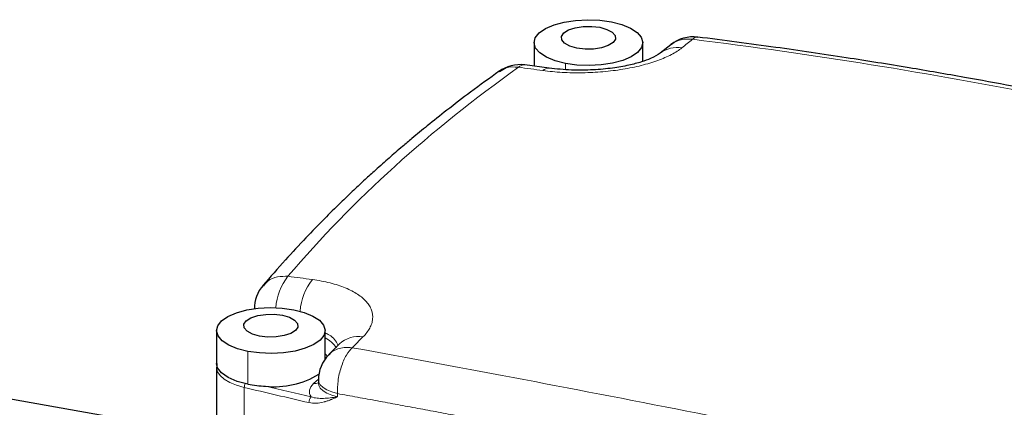
# Model space of a CAD drawing. Units: millimetres. Extents: x 0 to 420, y 0 to 297.
# Drawn here: x 301 to 343, y 128 to 144 of the extents above; entities that cross this region are included whole.
import ezdxf

# ---------------------------------------------------------------- set-up
doc = ezdxf.new("R2010")
doc.units = ezdxf.units.MM
doc.linetypes.add('SLD-Durchgehend', pattern=[0])

msp = doc.modelspace()

# ---------------------------------------------------------------- linework, layer by layer
at = {"color": 7, "linetype": 'SLD-Durchgehend', "lineweight": 25}
for p, q in [((322.63408, 143.21255), (322.63408, 142.21284)), ((327.24946, 142.41641), (327.24946, 143.21255)), ((328.43908, 143.12471), (327.98471, 142.75955)), ((323.27287, 142.12662), (322.23595, 142.26658)), ((309.14285, 130.98529), (309.14285, 129.59097)), ((313.75824, 129.77597), (313.75824, 130.98529)), ((314.36722, 130.4184), (313.91417, 129.96129)), ((309.14285, 129.41668), (309.14285, 127.3252)), ((313.47129, 128.88122), (313.47129, 128.74221)), ((308.06956, 126.71076), (297.7023, 128.55108))]:
    msp.add_line(p, q, dxfattribs=at)
at = {"color": 8, "linetype": 'SLD-Durchgehend', "lineweight": 18}
for p, q in [((323.9665, 142.06926), (323.9665, 142.32865)), ((310.47527, 128.70708), (310.47527, 130.1014)), ((313.26685, 128.7371), (313.47185, 128.9229)), ((314.27971, 128.16989), (314.27971, 128.3089))]:
    msp.add_line(p, q, dxfattribs=at)
at = {"color": 7, "linetype": 'SLD-Durchgehend', "lineweight": 25, "flags": 128}
for points in [[(323.9665, 142.32865), (323.52555, 142.44253), (323.15562, 142.59502), (322.87526, 142.77847), (322.69851, 142.9837), (322.63426, 143.20039), (322.68571, 143.4177), (322.85029, 143.62472), (323.11975, 143.81107), (323.48057, 143.96741), (323.91466, 144.0859), (324.40025, 144.16059), (324.913, 144.18775), (325.42719, 144.166), (325.91704, 144.09645)], [(324.45413, 142.97975), (324.15485, 143.06506), (323.93259, 143.18529), (323.80912, 143.32865), (323.79652, 143.48113), (323.89603, 143.62778), (324.0979, 143.75427), (324.38237, 143.8482), (324.72161, 143.90038), (325.08239, 143.9057), (325.42941, 143.86365)], [(325.91704, 144.09645), (326.35799, 143.98257), (326.72792, 143.83008), (327.00829, 143.64663), (327.18503, 143.44141), (327.24928, 143.22471), (327.19783, 143.0074), (327.03325, 142.80038), (326.76379, 142.61403), (326.40297, 142.45769), (325.96888, 142.3392), (325.48329, 142.26451), (324.97054, 142.23735), (324.45635, 142.2591), (323.9665, 142.32865)], [(325.42941, 143.86365), (325.72869, 143.77833), (325.95095, 143.65811), (326.07442, 143.51474), (326.08702, 143.36227), (325.98751, 143.21561), (325.78564, 143.08913), (325.50117, 142.9952), (325.16193, 142.94302), (324.80115, 142.9377), (324.45413, 142.97975)], [(310.47527, 130.1014), (310.03433, 130.21527), (309.66439, 130.36776), (309.38403, 130.55122), (309.20729, 130.75644), (309.14303, 130.97314), (309.19448, 131.19044), (309.35906, 131.39746), (309.62852, 131.58381), (309.98934, 131.74015), (310.42343, 131.85864), (310.90903, 131.93333), (311.42178, 131.96049), (311.93597, 131.93875), (312.42582, 131.86919)], [(312.42582, 131.86919), (312.86676, 131.75531), (313.23669, 131.60282), (313.51706, 131.41937), (313.6938, 131.21415), (313.75806, 130.99745), (313.7066, 130.78014), (313.54202, 130.57313), (313.27257, 130.38677), (312.91175, 130.23043), (312.47766, 130.11195), (311.99206, 130.03725), (311.47931, 130.0101), (310.96512, 130.03184), (310.47527, 130.1014)], [(310.96291, 130.75249), (310.66362, 130.83781), (310.44137, 130.95803), (310.3179, 131.1014), (310.3053, 131.25387), (310.4048, 131.40053), (310.60667, 131.52701), (310.89115, 131.62094), (311.23038, 131.67312), (311.59116, 131.67844), (311.93818, 131.63639)], [(311.93818, 131.63639), (312.23747, 131.55108), (312.45972, 131.43085), (312.58319, 131.28749), (312.59579, 131.13501), (312.49628, 130.98836), (312.29441, 130.86187), (312.00994, 130.76794), (311.67071, 130.71576), (311.30993, 130.71044), (310.96291, 130.75249)], [(310.47527, 128.70708), (310.0132, 128.82798), (309.63084, 128.9912), (309.3494, 129.18768), (309.1845, 129.40653), (309.14285, 129.59097)]]:
    msp.add_lwpolyline(points, dxfattribs=at)
at = {"color": 8, "linetype": 'SLD-Durchgehend', "lineweight": 18, "flags": 128}
for points in [[(313.84827, 129.89009), (313.79978, 129.95233), (313.75824, 129.99734)], [(310.32323, 128.5657), (309.98977, 128.66168), (309.70095, 128.78074), (309.46561, 128.91923), (309.29095, 129.07294), (309.18229, 129.23714), (309.14297, 129.40684), (309.14294, 129.42504)], [(313.47129, 128.88122), (313.48446, 128.79633), (313.5494, 128.67668), (313.6664, 128.56432), (313.83129, 128.46326), (314.03818, 128.37709), (314.27971, 128.3089)], [(310.32321, 126.47422), (310.32322, 127.64545), (310.32323, 128.5657)], [(313.4713, 128.74444), (313.48446, 128.65732), (313.5494, 128.53767), (313.6664, 128.42531), (313.83129, 128.32425), (314.03818, 128.23809), (314.27971, 128.16989)]]:
    msp.add_lwpolyline(points, dxfattribs=at)
at = {"color": 7, "linetype": 'SLD-Durchgehend', "lineweight": 25}
for centre, radius, start, end in [((329.39991, 141.92319), 1.53846, 82.951525, 128.422507), ((322.04041, 140.7407), 1.53846, 82.405415, 126.054493), ((312.28772, 131.90171), 1.53846, 139.433901, 180), ((315.00975, 128.88122), 1.53846, 135.473816, 180), ((311.61127, 132.1618), 3.56239, 263.786226, 301.878845), ((311.41881, 133.58081), 4.96422, 259.043282, 267.770462)]:
    msp.add_arc(centre, radius, start, end, dxfattribs=at)
at = {"color": 8, "linetype": 'SLD-Durchgehend', "lineweight": 18}
for centre, radius, start, end in [((328.71433, 141.82383), 1.18663, 80.296023, 127.737756), ((322.21298, 141.92769), 0.33967, 86.126858, 134.83432), ((279.64111, -175.32549), 320.30377, 82.218259, 82.4053852), ((323.24929, 141.78873), 0.3387, 85.9228, 134.905545), ((314.07904, 131.78559), 2.42493, 141.648531, 175.957649), ((269.84498, -184.20384), 320.30377, 82.218259, 82.4053852), ((315.12737, 131.63523), 2.44051, 141.626297, 175.960044), ((313.15554, 129.49403), 1.32232, 35.155988, 62.884195), ((315.15097, 129.59474), 1.13697, 79.250154, 133.547291), ((310.73399, 128.56184), 0.41077, 155.605479, 179.462402), ((422.30021, 601.85379), 486.35425, 256.6889468, 257.021086), ((422.55063, 602.7789), 487.05193, 256.7871659, 257.0208866), ((313.33294, 129.03464), 0.30479, 257.476773, 296.995157), ((313.41069, 127.93642), 0.34218, 136.911859, 181.991637)]:
    msp.add_arc(centre, radius, start, end, dxfattribs=at)
for points, knots in [([(328.442, 143.12017), (328.53863, 143.18624), (328.71091, 143.30404), (329.03305, 143.3798), (329.24842, 143.3646), (329.36582, 143.35632)], [0, 0, 0, 0, 0.367518764, 0.655245317, 1, 1, 1, 1]), ([(329.5827, 143.436), (329.57086, 143.44184), (329.50441, 143.47462), (329.42834, 143.40969), (329.36582, 143.35632)], [0, 0, 0, 0, 0.178131671, 1, 1, 1, 1]), ([(329.36582, 143.35632), (334.46059, 142.7223), (339.48795, 141.91592), (349.40848, 139.96089), (354.30167, 138.81223), (359.12741, 137.49122)], [0, 0, 0, 0, 0.5, 0.5, 1, 1, 1, 1]), ([(323.01019, 142.02862), (323.27569, 141.99233), (323.54901, 141.96643), (323.97017, 141.94252), (324.11244, 141.93707), (324.40083, 141.9313), (324.54741, 141.93102), (324.98348, 141.93798), (325.27228, 141.95284), (325.70262, 141.99033), (325.84608, 142.00544), (326.12984, 142.04069), (326.26883, 142.06066), (326.67742, 142.12733), (326.9387, 142.18077), (327.31355, 142.27473), (327.43548, 142.30838), (327.66819, 142.37882), (327.89121, 142.45275), (328.09512, 142.53357), (328.28936, 142.61788), (328.38201, 142.66198), (328.64181, 142.79812), (328.79044, 142.89349), (328.91435, 142.99348)], [0, 0, 0, 0, 0.125, 0.125, 0.1875, 0.1875, 0.25, 0.25, 0.375, 0.375, 0.4375, 0.4375, 0.5, 0.5, 0.625, 0.625, 0.6875, 0.6875, 0.75, 0.8125, 0.8125, 0.875, 0.875, 1, 1, 1, 1]), ([(312.17736, 133.29022), (313.56719, 134.91958), (315.07889, 136.47382), (318.34427, 139.43326), (320.09795, 140.83848), (321.97349, 142.16857)], [0, 0, 0, 0, 0.5, 0.5, 1, 1, 1, 1]), ([(321.97349, 142.16857), (321.78694, 142.18288), (321.48026, 142.20642), (321.25828, 142.03438), (321.17133, 141.96699)], [0, 0, 0, 0, 0.60828281, 1, 1, 1, 1]), ([(311.14606, 132.87705), (311.20064, 132.95233), (311.34107, 133.14604), (311.72003, 133.29085), (312.02859, 133.29043), (312.17736, 133.29022)], [0, 0, 0, 0, 0.24765285, 0.63724958, 1, 1, 1, 1]), ([(315.36304, 130.71176), (315.48694, 130.83636), (315.58277, 130.96248), (315.68605, 131.15384), (315.71368, 131.21799), (315.75504, 131.34705), (315.7687, 131.41214), (315.78775, 131.6043), (315.772, 131.72965), (315.70604, 131.91356), (315.6768, 131.97439), (315.60417, 132.09364), (315.56114, 132.15154), (315.41254, 132.32027), (315.28763, 132.42615), (315.06058, 132.57482), (314.97826, 132.62258), (314.80392, 132.71257), (314.61906, 132.79763), (314.41349, 132.87293), (314.19742, 132.94331), (314.08359, 132.97615), (313.73012, 133.06589), (313.47957, 133.11399), (313.21406, 133.15027)], [0, 0, 0, 0, 0.125, 0.125, 0.1875, 0.1875, 0.25, 0.25, 0.375, 0.375, 0.4375, 0.4375, 0.5, 0.5, 0.625, 0.625, 0.6875, 0.6875, 0.75, 0.8125, 0.8125, 0.875, 0.875, 1, 1, 1, 1]), ([(313.75824, 130.88137), (313.81427, 130.85555), (313.98576, 130.77651), (314.18131, 130.60536), (314.26127, 130.4506), (314.30144, 130.37286)], [0, 0, 0, 0, 0.19456433, 0.59540267, 1, 1, 1, 1]), ([(314.91157, 130.25626), (314.79411, 130.26593), (314.57861, 130.28367), (314.26193, 130.20066), (314.02658, 130.1007), (313.9426, 129.97282), (313.92592, 129.94742)], [0, 0, 0, 0, 0.30363018, 0.55707135, 0.91200129, 1, 1, 1, 1]), ([(314.91157, 130.25626), (314.82827, 130.18229), (314.74083, 130.07491), (314.57635, 129.79512), (314.4998, 129.62276), (314.37772, 129.24651), (314.33255, 129.04373), (314.2802, 128.65525), (314.27279, 128.47031), (314.27971, 128.3089)], [0, 0, 0, 0, 0.25, 0.25, 0.5, 0.5, 0.75, 0.75, 1, 1, 1, 1]), ([(344.67316, 124.39117), (339.57838, 125.46835), (334.55102, 126.4954), (324.63049, 128.45043), (319.73731, 129.37841), (314.91157, 130.25626)], [0, 0, 0, 0, 0.5, 0.5, 1, 1, 1, 1]), ([(313.16079, 128.17017), (313.09715, 128.26422), (313.07446, 128.36017), (313.11085, 128.5552), (313.16891, 128.64834), (313.26685, 128.7371)], [0, 0, 0, 0, 0.5, 0.5, 1, 1, 1, 1]), ([(314.27971, 128.16989), (314.21776, 128.14238), (314.13625, 128.10672), (314.06115, 128.07494), (314.02859, 128.0615), (314.01355, 128.0554), (314.00635, 128.0525), (314.00333, 128.05129), (314.00133, 128.05049), (314.001, 128.05036), (313.94657, 128.02867), (313.87069, 128.0006), (313.78797, 127.97393), (313.74806, 127.96212), (313.72846, 127.95659), (313.71875, 127.95392), (313.71461, 127.9528), (313.71186, 127.95205), (313.71093, 127.9518), (313.47567, 127.88883), (313.26223, 127.87993), (313.06871, 127.92453)], [0, 0, 0, 0, 0.125, 0.1875, 0.21875, 0.234375, 0.2421875, 0.24609375, 0.24609375, 0.25, 0.25, 0.375, 0.4375, 0.46875, 0.484375, 0.4921875, 0.49609375, 0.49609375, 0.5, 0.5, 1, 1, 1, 1]), ([(314.27971, 128.16989), (314.06692, 128.13482), (313.86894, 128.10898), (313.59276, 128.10066), (313.50302, 128.10299), (313.32805, 128.12321), (313.24396, 128.14071), (313.16079, 128.17017)], [0, 0, 0, 0, 0.5, 0.5, 0.75, 0.75, 1, 1, 1, 1]), ([(328.97308, 125.52106), (328.68092, 125.57856), (328.0966, 125.69357), (327.22192, 125.86478), (326.34858, 126.03504), (325.47672, 126.20424), (324.60633, 126.37242), (323.7374, 126.53956), (322.86996, 126.70566), (322.00402, 126.87072), (321.13958, 127.03474), (320.27665, 127.19772), (319.41525, 127.35964), (318.55539, 127.52052), (317.69707, 127.68034), (316.84029, 127.83912), (315.98511, 127.99682), (315.13138, 128.15354), (314.56361, 128.25711), (314.27971, 128.3089)], [0, 0, 0, 0, 0.05881849, 0.11763561, 0.17645176, 0.23526734, 0.29408275, 0.35289839, 0.41171466, 0.47053196, 0.52935069, 0.58817125, 0.64699404, 0.70581946, 0.76464791, 0.82347979, 0.8823155, 0.94115544, 1, 1, 1, 1])]:
    msp.add_open_spline(points, degree=3, knots=knots, dxfattribs=at)
for points in [[(328.91435, 142.99348), (329.06485, 143.11493), (329.21534, 143.23588), (329.36582, 143.35632)], [(314.91157, 130.25626), (315.06205, 130.40858), (315.21254, 130.56042), (315.36304, 130.71176)]]:
    msp.add_open_spline(points, degree=3, dxfattribs=at)
at = {"color": 7, "linetype": 'SLD-Durchgehend', "lineweight": 25}
for points, knots in [([(359.42378, 137.57093), (358.52854, 137.81222), (356.83244, 138.26935), (354.41214, 138.87914), (352.26683, 139.39587), (350.50375, 139.80167), (349.09072, 140.11554), (347.99389, 140.35253), (347.02356, 140.55721), (345.94416, 140.77996), (344.59488, 141.05056), (342.86222, 141.38443), (340.82014, 141.75886), (338.46534, 142.1655), (335.79368, 142.59368), (332.80194, 143.03594), (330.69198, 143.30779), (329.58498, 143.45042)], [0, 0, 0, 0, 0.09250288, 0.17525093, 0.24827567, 0.31159903, 0.354557, 0.39153951, 0.42254958, 0.45252541, 0.50033792, 0.55826286, 0.62630542, 0.70447637, 0.79279425, 0.89128803, 1, 1, 1, 1]), ([(327.98471, 142.75955), (327.87205, 142.68645), (327.69104, 142.56902), (327.18695, 142.38639), (326.64824, 142.24432), (325.95311, 142.12195), (325.12402, 142.04503), (324.18861, 142.03067), (323.58575, 142.09384), (323.27287, 142.12662)], [0, 0, 0, 0, 0.17264003, 0.27736176, 0.3958254, 0.5268046, 0.6716015, 0.82956927, 1, 1, 1, 1]), ([(321.15188, 141.99663), (320.74506, 141.70383), (319.98936, 141.15993), (318.97605, 140.38367), (318.14759, 139.72462), (317.52423, 139.2112), (317.07634, 138.83322), (316.75364, 138.55632), (316.46911, 138.30884), (316.18502, 138.05839), (315.84307, 137.75262), (315.43756, 137.38333), (314.94002, 136.91966), (314.36212, 136.36642), (313.68084, 135.69246), (312.89931, 134.88719), (312.02441, 133.94615), (311.43077, 133.26163), (311.11566, 132.89828)], [0, 0, 0, 0, 0.10707756, 0.19890426, 0.2755273, 0.33697521, 0.37521835, 0.40394382, 0.43034932, 0.45817066, 0.48740826, 0.53163413, 0.57956757, 0.63840129, 0.70983394, 0.79388616, 0.89059133, 1, 1, 1, 1]), ([(309.17438, 129.57368), (309.16324, 129.54927), (309.14185, 129.50239), (309.1497, 129.4523), (309.15347, 129.42829)], [0, 0, 0, 0, 0.52079166, 1, 1, 1, 1]), ([(313.47049, 128.74129), (313.46998, 128.7375), (313.46924, 128.732), (313.47191, 128.73698), (313.47274, 128.73852)], [0, 0, 0, 0, 0.69021822, 1, 1, 1, 1])]:
    msp.add_open_spline(points, degree=3, knots=knots, dxfattribs=at)

doc.saveas('drawing.dxf')
